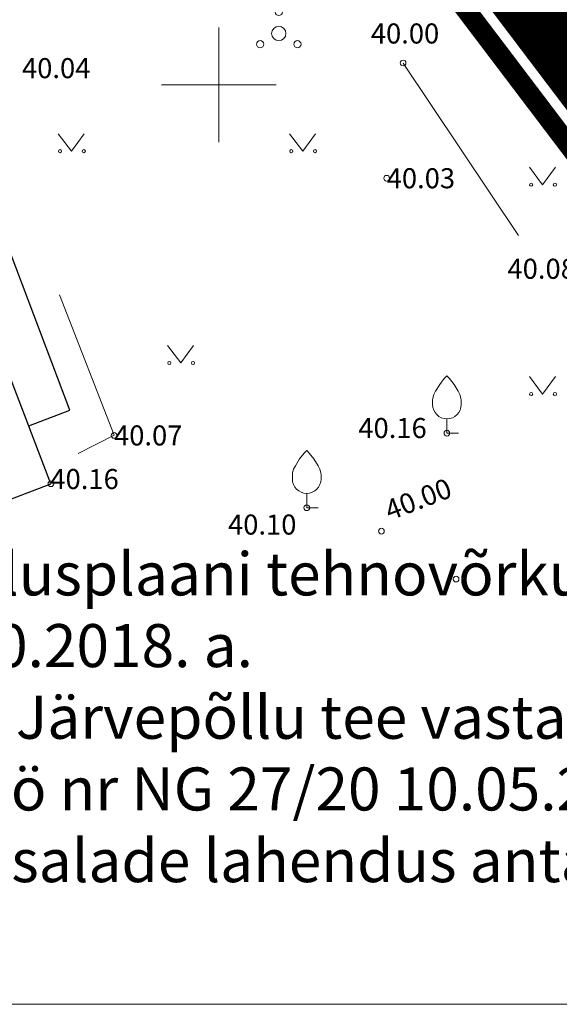
# Model space of a CAD drawing. Units: metres. Extents: x 545519 to 545711, y 6584118 to 6584256.
# Drawn here: x 545543 to 545562, y 6584118 to 6584152 of the extents above; entities that cross this region are included whole.
import ezdxf
from ezdxf.enums import TextEntityAlignment as Align

# ---------------------------------------------------------------- set-up
doc = ezdxf.new("R2010")
doc.units = ezdxf.units.M
doc.header["$LTSCALE"] = 0.5
doc.header["$MEASUREMENT"] = 0
for name, pattern in [('CENTER', [2, 1.25, -0.25, 0.25, -0.25]), ('DASHDOT', [1, 0.5, -0.25, 0, -0.25]), ('HOONEKP', [0.02, 0.01, 0.01]), ('KATASTRIPIIR', [0.02, 0.01, 0.01])]:
    doc.linetypes.add(name, pattern=pattern)
for name, color, linetype in [('HALJASTUS', 3, 'Continuous'), ('HOONE', 4, 'Continuous'), ('PIIR', 32, 'Continuous'), ('Pl_ala piir', 1, 'DASHDOT'), ('PUU', 3, 'Continuous'), ('vork', 15, 'Continuous'), ('VORMISTUS', 7, 'Continuous')]:
    doc.layers.add(name, color=color, linetype=linetype)
for name, color, linetype, lineweight in [('KORGUS-EH2000', 2, 'Continuous', 0), ('OPT-DP-ala', 129, 'CENTER', 9), ('TABEL', 7, 'Continuous', 18)]:
    doc.layers.add(name, color=color, linetype=linetype, lineweight=lineweight)
doc.styles.add('ARIAL', font='arial.ttf')
doc.styles.add('Style-INTL_ISO_ITALIC', font='INTL_ISO_ITALIC.shx')
doc.linetypes.add('HEKK', pattern='A,0,[133,mkm.shx,S=0.6,R=0,X=0,Y=0],-2.5,[133,mkm.shx,S=0.3,R=0,X=0.3,Y=0],-2.5', length=5)

# ---------------------------------------------------------------- blocks, each defined once
blk = doc.blocks.new('MURU_1')
at = {"layer": 'HALJASTUS', "linetype": 'Continuous', "lineweight": 0}
for p, q in [((-0.927, 1.213), (0, 0)), ((0, 0), (0.891, 1.213))]:
    blk.add_line(p, q, dxfattribs=at)
for centre in [(-0.802, 0), (0.855, 0)]:
    blk.add_circle(centre, 0.11, dxfattribs=at)
blk = doc.blocks.new('VILJA1_3')
at = {"layer": 'PUU', "linetype": 'Continuous', "lineweight": 0}
for p, q in [((0, 0), (0, 1)), ((0.8, 0), (0, 0))]:
    blk.add_line(p, q, dxfattribs=at)
at = {"layer": 'PUU', "linetype": 'Continuous', "lineweight": 0, "flags": 128}
for points in [[(-1, 2), (-1, 2.3), (-0.98, 2.43), (-0.91, 2.69), (-0.79, 2.93), (-0.5, 3.4), (-0.18, 3.81), (0, 4)], [(1, 2), (1, 2.3), (0.98, 2.43), (0.91, 2.69), (0.79, 2.93), (0.5, 3.4), (0.18, 3.81), (0, 4)]]:
    blk.add_lwpolyline(points, dxfattribs=at)
at = {"layer": 'PUU', "linetype": 'Continuous', "lineweight": 0}
blk.add_arc((0, 2), 1, 180, 0, dxfattribs=at)
blk = doc.blocks.new('PQQSAS_1')
at = {"layer": 'PUU', "color": 86, "linetype": 'Continuous', "lineweight": 0}
for centre, radius in [((0, 1.5), 0.25), ((0, 0), 0.5), ((-1.3, -0.75), 0.25), ((1.3, -0.75), 0.25)]:
    blk.add_circle(centre, radius, dxfattribs=at)
blk = doc.blocks.new('RING02_13')
at = {"layer": 'KORGUS-EH2000', "color": 32, "lineweight": 0}
blk.add_circle((0, 0), 0.2, dxfattribs=at)
blk = doc.blocks.new('VKORIS_1')
at = {"layer": 'vork', "linetype": 'Continuous', "lineweight": 0}
for p, q in [((0, 4), (0, -4)), ((-4, 0), (4, 0))]:
    blk.add_line(p, q, dxfattribs=at)

msp = doc.modelspace()

# ---------------------------------------------------------------- hatches: boundary and pattern name
at = {"layer": 'PIIR', "linetype": 'KATASTRIPIIR', "lineweight": 18, "ltscale": 0.5, "true_color": 0xdbffdb}
h = msp.add_hatch(dxfattribs=at)
h.set_pattern_fill('ANSI31', color=254, scale=0.1, angle=30, style=0)
h.set_pattern_definition([(75, (-242.300109, -10.027332), (-0.012074072828613, 0.003235238063782), [])])
edge = h.paths.add_edge_path()
edge.add_line((545592.267, 6584179.655), (545588.009, 6584178.461))
edge.add_line((545588.009, 6584178.461), (545588.009, 6584178.461))
edge.add_arc((545588.482, 6584176.926), 1.606, 107.1548, 212.3042)
edge.add_line((545587.125, 6584176.068), (545587.542, 6584174.988))
edge.add_line((545587.542, 6584174.988), (545577.746, 6584171.223))
edge.add_line((545577.746, 6584171.223), (545578.459, 6584169.371))
edge.add_line((545578.459, 6584169.371), (545588.253, 6584173.142))
edge.add_line((545588.253, 6584173.142), (545594.711, 6584156.305))
edge.add_line((545594.711, 6584156.305), (545571.407, 6584147.367))
edge.add_line((545571.407, 6584147.367), (545564.933, 6584164.162))
edge.add_line((545564.933, 6584164.162), (545574.726, 6584167.933))
edge.add_line((545574.726, 6584167.933), (545574.012, 6584169.788))
edge.add_line((545574.012, 6584169.788), (545560.991, 6584164.784))
edge.add_arc((545560.123, 6584167.639), 2.985, 198.071, 286.9085, ccw=False)
edge.add_line((545557.285, 6584166.713), (545554.097, 6584175.009))
edge.add_line((545554.097, 6584175.009), (545545.408, 6584171.669))
edge.add_line((545545.408, 6584171.669), (545569.46, 6584139.941))
edge.add_line((545569.46, 6584139.941), (545581.385, 6584144.48))
edge.add_line((545581.385, 6584144.48), (545600.231, 6584152.328))
edge.add_line((545600.231, 6584152.328), (545592.267, 6584179.655))

# ---------------------------------------------------------------- linework, layer by layer
msp.add_line((545545.43, 6584171.671), (545569.551, 6584139.823))
at = {"layer": 'HALJASTUS', "linetype": 'HEKK', "lineweight": 0, "ltscale": 0.5}
msp.add_line((545560.443, 6584144.749), (545556.423, 6584150.759), dxfattribs=at)
msp.add_lwpolyline([(545545.089, 6584137.145), (545546.349, 6584137.775), (545544.442, 6584142.677)], dxfattribs=at)
at = {"layer": 'HOONE', "color": 0, "linetype": 'HOONEKP', "flags": 128}
for points in [[(545537.035, 6584133.371), (545544.14, 6584136.085), (545537.63, 6584153.127), (545531.296, 6584150.707)], [(545543.368, 6584138.105), (545544.803, 6584138.653), (545539.795, 6584151.854), (545538.33, 6584151.294)]]:
    msp.add_lwpolyline(points, dxfattribs=at)
at = {"layer": 'OPT-DP-ala', "ltscale": 5, "const_width": 0.7}
msp.add_lwpolyline([(545534.861, 6584183.956), (545570.714, 6584136.656), (545644.974, 6584166.608)], dxfattribs=at)
at = {"layer": 'PIIR', "color": 36, "linetype": 'KATASTRIPIIR', "lineweight": 0, "ltscale": 0.5, "const_width": 0.6}
msp.add_lwpolyline([(545545.43, 6584171.67), (545647.03, 6584210.82), (545658.69, 6584171.2), (545644.67, 6584167.52), (545571.06, 6584137.83), (545569.64, 6584139.7), (545545.43, 6584171.67)], close=True, dxfattribs=at)
msp.add_lwpolyline([(545519.51, 6584161.675), (545545.43, 6584171.67), (545569.64, 6584139.7), (545571.06, 6584137.83), (545567.166, 6584136.141)], dxfattribs=at)
at = {"layer": 'Pl_ala piir', "color": 240, "linetype": 'Continuous', "lineweight": 13, "ltscale": 0.5, "const_width": 0.4}
msp.add_lwpolyline([(545571.06, 6584137.83), (545600.943, 6584149.883), (545589.631, 6584188.702), (545589.631, 6584188.702), (545589.631, 6584188.702), (545545.43, 6584171.67), (545545.43, 6584171.67), (545545.43, 6584171.67), (545571.06, 6584137.83)], dxfattribs=at)
at = {"layer": 'VORMISTUS', "color": 7, "linetype": 'Continuous', "lineweight": 0}
msp.add_3dface([(545519.404, 6584117.931), (545519.404, 6584256.431), (545709.404, 6584256.431), (545709.404, 6584117.931)], dxfattribs=at)

# ---------------------------------------------------------------- block references
at = {"layer": 'HALJASTUS', "linetype": 'Continuous', "lineweight": 0, "xscale": 0.5, "yscale": 0.5}
for p in [(545544.857, 6584147.685), (545552.923, 6584147.685), (545561.289, 6584146.516), (545548.667, 6584140.3), (545561.289, 6584139.215)]:
    msp.add_blockref('MURU_1', p, dxfattribs=at)
at = {"layer": 'KORGUS-EH2000', "color": 32, "lineweight": 0, "xscale": 0.5, "yscale": 0.5}
for p in [(545556.42, 6584150.76), (545555.85, 6584146.74), (545546.34, 6584137.77), (545557.95, 6584137.85), (545544.14, 6584136.085), (545553.06, 6584135.25), (545555.666, 6584134.433), (545558.27, 6584132.76)]:
    msp.add_blockref('RING02_13', p, dxfattribs=at)
at = {"layer": 'PUU', "linetype": 'Continuous', "lineweight": 0, "xscale": 0.5, "yscale": 0.5}
for name, p in [('PQQSAS_1', (545552.087, 6584151.789)), ('VILJA1_3', (545557.95, 6584137.85)), ('VILJA1_3', (545553.06, 6584135.25))]:
    msp.add_blockref(name, p, dxfattribs=at)
at = {"layer": 'vork', "linetype": 'Continuous', "lineweight": 0, "xscale": 0.5, "yscale": 0.5}
msp.add_blockref('VKORIS_1', (545550, 6584150), dxfattribs=at)

# ---------------------------------------------------------------- texts
at = {"layer": 'KORGUS-EH2000', "color": 32, "linetype": 'Continuous', "lineweight": 0, "style": 'Style-INTL_ISO_ITALIC'}
for s, p in [('40.00', (545555.297, 6584151.789)), ('40.04', (545543.13, 6584150.58)), ('40.03', (545555.85, 6584146.74)), ('40.08', (545560.063, 6584143.583)), ('40.16', (545554.861, 6584138.029)), ('40.07', (545546.34, 6584137.77)), ('40.16', (545544.12, 6584136.25)), ('40.10', (545550.316, 6584134.663))]:
    msp.add_text(s, height=0.7, dxfattribs=at).set_placement(p, align=Align.MIDDLE_LEFT)
msp.add_text('40.00', height=0.7, rotation=20.9675, dxfattribs=at).set_placement((545555.834, 6584135.122), align=Align.MIDDLE_LEFT)
at = {"layer": 'TABEL', "insert": (545521.343, 6584133.691), "char_height": 1.5, "width": 142.7231, "attachment_point": 1, "style": 'ARIAL'}
msp.add_mtext('1. Topo-geodeetilise alusplaani tehnovõrkudega koostas OSAÜHING G.E.POINT, \\Ptöö nr. 18 - G460   04.10.2018. a. \\P2.Joonisele on kantud Järvepõllu tee vastavalt ehitusjärgsele teostusjoonisele, koostas \\PNagu Geodeesia OÜ töö nr NG 27/20 10.05.2020.\\P3. Täpne teede ja haljasalade lahendus antakse haljastus- ning ehitusprojektidega.\\P                  ', dxfattribs=at)

doc.saveas('drawing.dxf')
